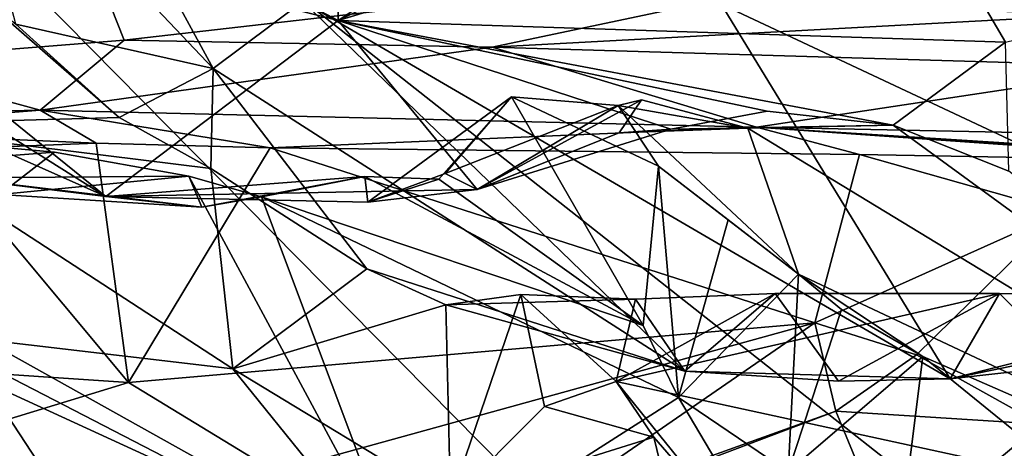
# Model space of a CAD drawing. Units: metres. Extents: x 23.44 to 30.48, y -4.58 to -0.79.
# Drawn here: x 25.48 to 25.94, y -2.56 to -2.37 of the extents above; entities that cross this region are included whole.
import ezdxf

# ---------------------------------------------------------------- set-up
doc = ezdxf.new("R2010")
doc.units = ezdxf.units.M

msp = doc.modelspace()

# ---------------------------------------------------------------- linework, layer by layer
at = {"layer": '1'}
for points in [[(26.44803, -1.71775, -1.53639), (26.96772, -2.68427, -1.53385), (25.66248, -1.8483, -1.53146)], [(25.66248, -1.8483, -1.53146), (26.18736, -2.80713, -1.52636), (25.07608, -1.93072, -1.52328)], [(26.96772, -2.68427, -1.53385), (26.41456, -2.77008, -1.53214), (25.66248, -1.8483, -1.53146)], [(26.41456, -2.77008, -1.53214), (26.18736, -2.80713, -1.52636), (25.66248, -1.8483, -1.53146)], [(25.20392, -3.59642, -1.49582), (25.07608, -1.93072, -1.52328), (25.59382, -2.72229, -1.51777)], [(25.59382, -2.72229, -1.51777), (25.07608, -1.93072, -1.52328), (25.92314, -2.78914, -1.52572)], [(25.92314, -2.78914, -1.52572), (25.07608, -1.93072, -1.52328), (26.18736, -2.80713, -1.52636)], [(25.41179, -2.38414, 17.87166), (25.53305, -2.37454, 17.87822), (25.46042, -2.19138, 17.88157)], [(25.46042, -2.19138, 17.88157), (25.53305, -2.37454, 17.87822), (25.93689, -2.32805, 17.86978)], [(25.45455, -2.27152, 10.56943), (25.63144, -2.3654, 10.39625), (25.62997, -2.21701, 10.87022)], [(25.62997, -2.21701, 10.87022), (25.63144, -2.3654, 10.39625), (25.80345, -2.25164, 10.84563)], [(25.80345, -2.25164, 10.84563), (25.63144, -2.3654, 10.39625), (25.8323, -2.26864, 10.80336)], [(25.48322, -2.36707, 15.50078), (25.45584, -2.26302, 15.10407), (25.57392, -2.38747, 15.27171)], [(25.45584, -2.26302, 15.10407), (25.53278, -2.31174, 15.05581), (25.57392, -2.38747, 15.27171)], [(25.63144, -2.3654, 10.39625), (25.88754, -2.28825, 10.74019), (25.8323, -2.26864, 10.80336)], [(25.45455, -2.27152, 10.56943), (25.33, -2.28903, 10.33105), (25.63144, -2.3654, 10.39625)], [(25.16008, -2.28415, 9.89596), (25.43237, -2.43508, 9.93774), (25.52462, -2.4465, 10.0047)], [(25.29145, -2.29979, 10.19055), (25.16008, -2.28415, 9.89596), (25.52462, -2.4465, 10.0047)], [(25.29145, -2.29979, 10.19055), (25.52462, -2.4465, 10.0047), (25.33, -2.28903, 10.33105)], [(25.33, -2.28903, 10.33105), (25.52462, -2.4465, 10.0047), (25.63144, -2.3654, 10.39625)], [(25.88754, -2.28825, 10.74019), (25.63144, -2.3654, 10.39625), (25.93858, -2.37532, 10.4143)], [(25.88754, -2.28825, 10.74019), (25.93858, -2.37532, 10.4143), (26.00129, -2.3602, 10.46185)], [(25.41054, -2.41353, 15.52973), (25.40054, -2.29618, 15.44393), (25.53076, -2.41002, 15.56521)], [(25.53076, -2.41002, 15.56521), (25.40054, -2.29618, 15.44393), (25.48322, -2.36707, 15.50078)], [(25.57392, -2.38747, 15.27171), (25.53278, -2.31174, 15.05581), (25.61521, -2.35665, 15.04415)], [(25.53305, -2.37454, 17.87822), (25.7023, -2.37769, 17.86673), (25.93689, -2.32805, 17.86978)], [(25.93689, -2.32805, 17.86978), (25.7023, -2.37769, 17.86673), (26.26942, -2.34697, 17.86593)], [(25.7023, -2.37769, 17.86673), (26.00759, -2.38682, 17.84623), (26.26942, -2.34697, 17.86593)], [(25.57392, -2.38747, 15.27171), (25.61521, -2.35665, 15.04415), (25.79096, -2.52684, 15.52864)], [(25.79096, -2.52684, 15.52864), (25.61521, -2.35665, 15.04415), (25.91307, -2.5304, 15.39978)], [(25.91307, -2.5304, 15.39978), (25.61521, -2.35665, 15.04415), (25.80767, -2.35796, 14.79686)], [(25.91307, -2.5304, 15.39978), (25.80767, -2.35796, 14.79686), (26.09504, -2.49281, 15.0909)], [(26.09504, -2.49281, 15.0909), (25.80767, -2.35796, 14.79686), (26.07069, -2.36468, 14.55301)], [(25.53076, -2.41002, 15.56521), (25.48322, -2.36707, 15.50078), (25.57392, -2.38747, 15.27171)], [(25.63144, -2.3654, 10.39625), (25.52462, -2.4465, 10.0047), (25.69539, -2.44327, 10.14006)], [(25.63144, -2.3654, 10.39625), (25.69539, -2.44327, 10.14006), (25.78455, -2.41551, 10.22781)], [(25.63144, -2.3654, 10.39625), (25.78455, -2.41551, 10.22781), (25.82894, -2.40723, 10.29238)], [(25.63144, -2.3654, 10.39625), (25.82894, -2.40723, 10.29238), (25.88681, -2.41356, 10.30647)], [(25.63144, -2.3654, 10.39625), (25.88681, -2.41356, 10.30647), (25.93858, -2.37532, 10.4143)], [(25.53305, -2.37454, 17.87822), (25.41179, -2.38414, 17.87166), (25.49442, -2.40664, 17.81695)], [(25.53305, -2.37454, 17.87822), (25.49442, -2.40664, 17.81695), (25.7023, -2.37769, 17.86673)], [(25.49442, -2.40664, 17.81695), (25.82394, -2.41446, 17.78567), (25.7023, -2.37769, 17.86673)], [(25.7023, -2.37769, 17.86673), (25.82394, -2.41446, 17.78567), (26.00759, -2.38682, 17.84623)], [(25.93858, -2.37532, 10.4143), (25.88681, -2.41356, 10.30647), (25.94005, -2.43479, 10.30273)], [(25.15083, -2.41389, 17.81242), (25.49442, -2.40664, 17.81695), (25.41179, -2.38414, 17.87166)], [(25.57297, -2.43361, 15.60431), (25.53076, -2.41002, 15.56521), (25.57392, -2.38747, 15.27171)], [(25.64463, -2.47973, 15.6686), (25.57297, -2.43361, 15.60431), (25.57392, -2.38747, 15.27171)], [(25.64463, -2.47973, 15.6686), (25.57392, -2.38747, 15.27171), (25.79096, -2.52684, 15.52864)], [(26.00759, -2.38682, 17.84623), (25.82394, -2.41446, 17.78567), (26.28226, -2.42386, 17.79834)], [(25.68077, -2.43585, 10.11442), (25.6451, -2.44904, 10.06693), (25.71127, -2.40054, 10.07272)], [(25.6451, -2.44904, 10.06693), (25.67789, -2.4385, 10.03053), (25.71127, -2.40054, 10.07272)], [(25.67789, -2.4385, 10.03053), (25.7719, -2.50584, 9.95191), (25.71127, -2.40054, 10.07272)], [(25.76027, -2.40452, 10.09473), (25.68077, -2.43585, 10.11442), (25.71127, -2.40054, 10.07272)], [(25.71127, -2.40054, 10.07272), (25.7719, -2.50584, 9.95191), (25.7789, -2.43245, 10.00452)], [(25.76027, -2.40452, 10.09473), (25.71127, -2.40054, 10.07272), (25.7789, -2.43245, 10.00452)], [(25.69539, -2.44327, 10.14006), (25.68077, -2.43585, 10.11442), (25.76027, -2.40452, 10.09473)], [(25.76086, -2.41707, 10.1906), (25.69539, -2.44327, 10.14006), (25.77104, -2.402, 10.13561)], [(25.69539, -2.44327, 10.14006), (25.76027, -2.40452, 10.09473), (25.77104, -2.402, 10.13561)], [(25.76027, -2.40452, 10.09473), (25.82003, -2.41493, 10.16889), (25.77104, -2.402, 10.13561)], [(25.76027, -2.40452, 10.09473), (25.7789, -2.43245, 10.00452), (25.84331, -2.48216, 9.94898)], [(25.76027, -2.40452, 10.09473), (25.84331, -2.48216, 9.94898), (25.82003, -2.41493, 10.16889)], [(25.76086, -2.41707, 10.1906), (25.77104, -2.402, 10.13561), (25.82003, -2.41493, 10.16889)], [(25.15083, -2.41389, 17.81242), (25.37978, -2.41578, 17.60744), (25.49442, -2.40664, 17.81695)], [(25.49442, -2.40664, 17.81695), (25.37978, -2.41578, 17.60744), (25.52012, -2.42191, 17.57579)], [(25.41054, -2.41353, 15.52973), (25.53076, -2.41002, 15.56521), (25.57297, -2.43361, 15.60431)], [(25.49442, -2.40664, 17.81695), (25.52012, -2.42191, 17.57579), (25.60018, -2.42398, 17.60453)], [(25.49442, -2.40664, 17.81695), (25.60018, -2.42398, 17.60453), (25.82394, -2.41446, 17.78567)], [(25.88681, -2.41356, 10.30647), (25.82894, -2.40723, 10.29238), (25.78455, -2.41551, 10.22781)], [(25.44052, -2.50915, 15.74081), (25.41054, -2.41353, 15.52973), (25.58297, -2.52579, 15.68227)], [(25.41054, -2.41353, 15.52973), (25.57297, -2.43361, 15.60431), (25.58297, -2.52579, 15.68227)], [(25.82394, -2.41446, 17.78567), (25.60018, -2.42398, 17.60453), (25.87141, -2.42711, 17.67363)], [(25.78455, -2.41551, 10.22781), (25.82003, -2.41493, 10.16889), (25.88681, -2.41356, 10.30647)], [(25.88681, -2.41356, 10.30647), (25.82003, -2.41493, 10.16889), (26.23051, -2.66463, 9.87899)], [(25.87141, -2.42711, 17.67363), (26.04838, -2.43039, 17.7009), (25.82394, -2.41446, 17.78567)], [(26.04838, -2.43039, 17.7009), (26.08598, -2.43195, 17.70781), (25.82394, -2.41446, 17.78567)], [(26.08598, -2.43195, 17.70781), (26.214, -2.43925, 17.72307), (25.82394, -2.41446, 17.78567)], [(25.82394, -2.41446, 17.78567), (26.214, -2.43925, 17.72307), (26.28226, -2.42386, 17.79834)], [(25.88681, -2.41356, 10.30647), (26.23051, -2.66463, 9.87899), (25.94005, -2.43479, 10.30273)], [(25.37978, -2.41578, 17.60744), (25.44545, -2.42483, 17.54866), (25.52012, -2.42191, 17.57579)], [(25.78455, -2.41551, 10.22781), (25.69539, -2.44327, 10.14006), (25.76086, -2.41707, 10.1906)], [(25.78455, -2.41551, 10.22781), (25.76086, -2.41707, 10.1906), (25.82003, -2.41493, 10.16889)], [(25.82003, -2.41493, 10.16889), (25.84331, -2.48216, 9.94898), (26.23051, -2.66463, 9.87899)], [(25.4551, -2.42188, 9.78826), (25.33685, -2.43875, 9.49524), (25.50098, -2.42612, 9.84432)], [(25.44545, -2.42483, 17.54866), (25.535, -2.53203, 17.54615), (25.52012, -2.42191, 17.57579)], [(25.47562, -2.44548, 9.90299), (25.4551, -2.42188, 9.78826), (25.50098, -2.42612, 9.84432)], [(25.52012, -2.42191, 17.57579), (25.535, -2.53203, 17.54615), (25.60018, -2.42398, 17.60453)], [(25.44545, -2.42483, 17.54866), (25.28461, -2.51543, 17.42809), (25.535, -2.53203, 17.54615)], [(25.56286, -2.43711, 9.92359), (25.50098, -2.42612, 9.84432), (25.33685, -2.43875, 9.49524)], [(25.47562, -2.44548, 9.90299), (25.50098, -2.42612, 9.84432), (25.56286, -2.43711, 9.92359)], [(25.60018, -2.42398, 17.60453), (25.535, -2.53203, 17.54615), (25.85084, -2.50467, 17.64365)], [(25.60018, -2.42398, 17.60453), (25.85084, -2.50467, 17.64365), (25.87141, -2.42711, 17.67363)], [(25.85084, -2.50467, 17.64365), (25.96467, -2.45344, 17.66711), (25.87141, -2.42711, 17.67363)], [(25.87141, -2.42711, 17.67363), (25.96467, -2.45344, 17.66711), (26.04838, -2.43039, 17.7009)], [(25.7789, -2.43245, 10.00452), (25.7719, -2.50584, 9.95191), (25.78816, -2.53898, 9.90597)], [(25.7789, -2.43245, 10.00452), (25.78816, -2.53898, 9.90597), (25.81094, -2.45717, 9.96507)], [(25.84331, -2.48216, 9.94898), (25.7789, -2.43245, 10.00452), (25.81094, -2.45717, 9.96507)], [(25.33685, -2.43875, 9.49524), (25.66128, -2.62001, 9.59421), (25.56286, -2.43711, 9.92359)], [(25.56875, -2.45141, 9.99369), (25.43237, -2.43508, 9.93774), (25.47562, -2.44548, 9.90299)], [(25.52462, -2.4465, 10.0047), (25.43237, -2.43508, 9.93774), (25.56875, -2.45141, 9.99369)], [(25.47562, -2.44548, 9.90299), (25.56286, -2.43711, 9.92359), (25.56875, -2.45141, 9.99369)], [(25.52462, -2.4465, 10.0047), (25.56875, -2.45141, 9.99369), (25.64378, -2.4372, 9.99424)], [(25.52462, -2.4465, 10.0047), (25.64378, -2.4372, 9.99424), (25.6451, -2.44904, 10.06693)], [(25.56875, -2.45141, 9.99369), (25.56286, -2.43711, 9.92359), (25.5962, -2.44656, 9.93563)], [(25.5962, -2.44656, 9.93563), (25.56286, -2.43711, 9.92359), (25.66128, -2.62001, 9.59421)], [(25.56875, -2.45141, 9.99369), (25.5962, -2.44656, 9.93563), (25.64378, -2.4372, 9.99424)], [(25.58297, -2.52579, 15.68227), (25.57297, -2.43361, 15.60431), (25.64463, -2.47973, 15.6686)], [(25.5962, -2.44656, 9.93563), (25.7719, -2.50584, 9.95191), (25.64378, -2.4372, 9.99424)], [(25.6451, -2.44904, 10.06693), (25.64378, -2.4372, 9.99424), (25.67789, -2.4385, 10.03053)], [(25.67789, -2.4385, 10.03053), (25.64378, -2.4372, 9.99424), (25.7719, -2.50584, 9.95191)], [(25.69539, -2.44327, 10.14006), (25.6451, -2.44904, 10.06693), (25.68077, -2.43585, 10.11442)], [(25.33685, -2.43875, 9.49524), (25.39265, -2.49666, 9.44123), (25.66128, -2.62001, 9.59421)], [(25.69539, -2.44327, 10.14006), (25.52462, -2.4465, 10.0047), (25.6451, -2.44904, 10.06693)], [(25.5962, -2.44656, 9.93563), (25.66128, -2.62001, 9.59421), (25.78816, -2.53898, 9.90597)], [(25.7719, -2.50584, 9.95191), (25.5962, -2.44656, 9.93563), (25.78816, -2.53898, 9.90597)], [(25.85084, -2.50467, 17.64365), (25.89762, -2.51943, 17.62467), (25.96467, -2.45344, 17.66711)], [(25.89762, -2.51943, 17.62467), (25.95478, -2.55123, 17.62365), (25.96467, -2.45344, 17.66711)], [(25.78816, -2.53898, 9.90597), (25.84331, -2.48216, 9.94898), (25.81094, -2.45717, 9.96507)], [(25.58297, -2.52579, 15.68227), (25.64463, -2.47973, 15.6686), (25.68099, -2.49629, 15.69832)], [(25.64463, -2.47973, 15.6686), (25.79096, -2.52684, 15.52864), (25.68099, -2.49629, 15.69832)], [(25.78816, -2.53898, 9.90597), (25.83859, -2.57326, 9.86231), (25.84331, -2.48216, 9.94898)], [(25.84331, -2.48216, 9.94898), (25.83859, -2.57326, 9.86231), (25.86314, -2.49853, 9.90087)], [(25.84331, -2.48216, 9.94898), (25.86314, -2.49853, 9.90087), (25.9006, -2.52013, 9.87876)], [(25.84331, -2.48216, 9.94898), (25.9006, -2.52013, 9.87876), (26.23051, -2.66463, 9.87899)], [(25.71558, -2.49164, 15.72245), (25.68099, -2.49629, 15.69832), (25.76834, -2.49375, 15.64895)], [(25.68327, -2.58652, 15.76384), (25.68099, -2.49629, 15.69832), (25.71558, -2.49164, 15.72245)], [(25.68327, -2.58652, 15.76384), (25.71558, -2.49164, 15.72245), (25.72646, -2.54307, 15.76003)], [(25.75938, -2.53162, 15.74483), (25.71558, -2.49164, 15.72245), (25.76834, -2.49375, 15.64895)], [(25.72646, -2.54307, 15.76003), (25.71558, -2.49164, 15.72245), (25.75938, -2.53162, 15.74483)], [(25.75938, -2.53162, 15.74483), (25.83254, -2.4911, 15.56925), (25.93576, -2.49107, 15.45851)], [(25.75938, -2.53162, 15.74483), (25.93576, -2.49107, 15.45851), (26.03606, -2.59175, 15.56592)], [(25.76834, -2.49375, 15.64895), (25.83254, -2.4911, 15.56925), (25.75938, -2.53162, 15.74483)], [(25.76834, -2.49375, 15.64895), (25.79096, -2.52684, 15.52864), (25.83254, -2.4911, 15.56925)], [(25.83254, -2.4911, 15.56925), (25.79096, -2.52684, 15.52864), (25.8617, -2.53148, 15.46879)], [(25.83254, -2.4911, 15.56925), (25.8617, -2.53148, 15.46879), (25.93576, -2.49107, 15.45851)], [(25.93576, -2.49107, 15.45851), (25.8617, -2.53148, 15.46879), (25.91307, -2.5304, 15.39978)], [(25.93576, -2.49107, 15.45851), (25.91307, -2.5304, 15.39978), (26.06208, -2.49312, 15.31578)], [(26.03606, -2.59175, 15.56592), (25.93576, -2.49107, 15.45851), (26.06208, -2.49312, 15.31578)], [(25.76834, -2.49375, 15.64895), (25.68099, -2.49629, 15.69832), (25.79096, -2.52684, 15.52864)], [(25.98033, -2.52296, 15.33323), (25.91307, -2.5304, 15.39978), (26.09504, -2.49281, 15.0909)], [(26.06208, -2.49312, 15.31578), (25.91307, -2.5304, 15.39978), (25.98033, -2.52296, 15.33323)], [(25.39265, -2.49666, 9.44123), (25.46021, -2.57369, 9.35476), (25.66128, -2.62001, 9.59421)], [(25.68327, -2.58652, 15.76384), (25.58297, -2.52579, 15.68227), (25.68099, -2.49629, 15.69832)], [(25.86314, -2.49853, 9.90087), (25.83859, -2.57326, 9.86231), (25.9006, -2.52013, 9.87876)], [(25.535, -2.53203, 17.54615), (25.60258, -2.57321, 17.54395), (25.85084, -2.50467, 17.64365)], [(25.60258, -2.57321, 17.54395), (25.71703, -2.59681, 17.53894), (25.85084, -2.50467, 17.64365)], [(25.85084, -2.50467, 17.64365), (25.71703, -2.59681, 17.53894), (25.86043, -2.54525, 17.58987)], [(25.85084, -2.50467, 17.64365), (25.86043, -2.54525, 17.58987), (25.89762, -2.51943, 17.62467)], [(25.44052, -2.50915, 15.74081), (25.58297, -2.52579, 15.68227), (25.66191, -2.62335, 15.83631)], [(25.46801, -2.6215, 15.96637), (25.44052, -2.50915, 15.74081), (25.66191, -2.62335, 15.83631)], [(25.28461, -2.51543, 17.42809), (25.39675, -2.57451, 17.45427), (25.535, -2.53203, 17.54615)], [(25.9006, -2.52013, 9.87876), (25.83859, -2.57326, 9.86231), (25.88955, -2.60816, 9.81124)], [(25.86043, -2.54525, 17.58987), (25.95478, -2.55123, 17.62365), (25.89762, -2.51943, 17.62467)], [(25.9006, -2.52013, 9.87876), (25.88955, -2.60816, 9.81124), (25.95549, -2.56478, 9.81044)], [(25.9006, -2.52013, 9.87876), (25.95549, -2.56478, 9.81044), (26.23051, -2.66463, 9.87899)], [(25.66191, -2.62335, 15.83631), (25.58297, -2.52579, 15.68227), (25.68327, -2.58652, 15.76384)], [(25.79096, -2.52684, 15.52864), (25.91307, -2.5304, 15.39978), (25.8617, -2.53148, 15.46879)], [(25.535, -2.53203, 17.54615), (25.39675, -2.57451, 17.45427), (25.60258, -2.57321, 17.54395)], [(25.7768, -2.55733, 15.79829), (25.72646, -2.54307, 15.76003), (25.75938, -2.53162, 15.74483)], [(25.82747, -2.61584, 15.83519), (25.75938, -2.53162, 15.74483), (26.03606, -2.59175, 15.56592)], [(25.82747, -2.61584, 15.83519), (25.7768, -2.55733, 15.79829), (25.75938, -2.53162, 15.74483)], [(25.78816, -2.53898, 9.90597), (25.66128, -2.62001, 9.59421), (25.85287, -2.6483, 9.72114)], [(25.83859, -2.57326, 9.86231), (25.78816, -2.53898, 9.90597), (25.85287, -2.6483, 9.72114)], [(25.68327, -2.58652, 15.76384), (25.72646, -2.54307, 15.76003), (25.7768, -2.55733, 15.79829)], [(25.71703, -2.59681, 17.53894), (25.78102, -2.57543, 17.52532), (25.86043, -2.54525, 17.58987)], [(25.78102, -2.57543, 17.52532), (25.88649, -2.60813, 17.54282), (25.86043, -2.54525, 17.58987)], [(25.86043, -2.54525, 17.58987), (25.88649, -2.60813, 17.54282), (25.95478, -2.55123, 17.62365)], [(25.95478, -2.55123, 17.62365), (25.88649, -2.60813, 17.54282), (26.07213, -2.60454, 17.6182)], [(25.79242, -2.62161, 15.84276), (25.68327, -2.58652, 15.76384), (25.7768, -2.55733, 15.79829)], [(25.79242, -2.62161, 15.84276), (25.7768, -2.55733, 15.79829), (25.82747, -2.61584, 15.83519)]]:
    msp.add_3dface(points, dxfattribs=at)

doc.saveas('drawing.dxf')
